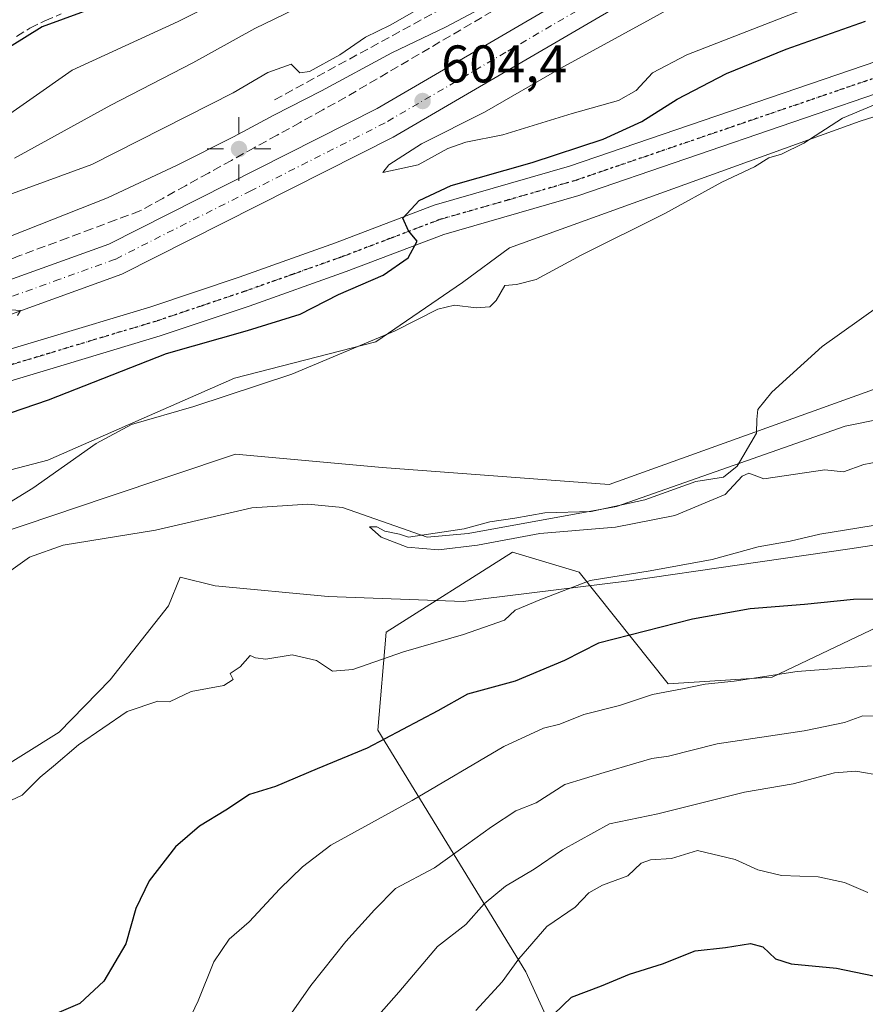
# Model space of a CAD drawing. Units: metres. Extents: x 631062 to 634512, y 4743560 to 4745939.
# Drawn here: x 631828 to 631988, y 4745409 to 4745596 of the extents above; entities that cross this region are included whole.
import ezdxf

# ---------------------------------------------------------------- set-up
doc = ezdxf.new("R2010")
doc.units = ezdxf.units.M
doc.header["$MEASUREMENT"] = 0
for name, pattern in [('DGN Style 3', [2.307223458686699, 1.648016756204785, -0.6592067024819142]), ('DGN Style 4', [2.6384748266838614, 1.318413404963828, -0.6592067024819142, 0.001648016756204785, -0.6592067024819142]), ('DGN Style 5', [1.1536117293433497, 0.4944050268614355, -0.6592067024819142])]:
    doc.linetypes.add(name, pattern=pattern)
for name, color, linetype, lineweight in [('Arbolado forestal CxS', 92, 'Continuous', 0), ('Carretera de calzada única Cxs', 7, 'Continuous', 13), ('Carretera de calzada única eje', 7, 'DGN Style 4', 0), ('Corriente natural lineal', 142, 'Continuous', 13), ('Cultivos herbáceos CxS', 92, 'Continuous', 0), ('Curva de nivel maestra', 30, 'Continuous', 30), ('Curva de nivel normal', 30, 'Continuous', 0), ('Espacio natural protegido', 121, 'Continuous', 13), ('Espacio natural protegido CxS', 121, 'Continuous', 0), ('Matorral CxS', 135, 'Continuous', 0), ('Núcleo urbano CxS', 7, 'Continuous', 0), ('Obra de contención lineal', 1, 'DGN Style 3', 13), ('Pista no pavimentada Cxs', 111, 'Continuous', 0), ('Pista no pavimentada eje', 91, 'DGN Style 4', 0), ('Punto de cota en terreno', 7, 'Continuous', 0), ('Punto geodésico', 7, 'Continuous', 0), ('Ruta', 7, 'DGN Style 5', 30), ('Rótulo de punto de cota en terreno', 7, 'Continuous', 0), ('Talud superficial', 30, 'DGN Style 3', 0)]:
    doc.layers.add(name, color=color, linetype=linetype, lineweight=lineweight)
doc.styles.add('Style-Arial', font='txt')

# ---------------------------------------------------------------- blocks, each defined once
blk = doc.blocks.new('*U13')
at = {"layer": 'Matorral CxS', "color": 135, "linetype": 'Continuous', "lineweight": 0}
for points in [[(632010.4471000005, 4745490.083100001, 597.7602000000043), (631970.3981, 4745470.983100001, 604.2194000000018), (631950.7400000002, 4745469.705499999, 603.3825999999972), (631933.8761, 4745490.885700001, 592.9446000000025), (631921.2673000004, 4745494.6709, 590.7651999999945), (631897.3097000001, 4745479.532500001, 594.0391999999993), (631895.7380999997, 4745460.9177, 598.3380000000034), (631923.7871000003, 4745415.1895, 619.8755999999995), (631943.9605, 4745371.032500001, 634.9639000000025)], [(631638.8916999997, 4745428.9509, 598.8181000000042), (631671.6760999998, 4745427.689300001, 598.4168999999965), (631708.2780999999, 4745417.967700001, 596.543399999995), (631720.8872999996, 4745419.229499999, 596.1382000000012), (631734.7216999996, 4745431.472100001, 596.078999999998), (631743.5478999997, 4745435.256899999, 595.8193000000028), (631753.2543000003, 4745447.682700001, 595.9557000000059), (631765.8640999999, 4745469.130100001, 596.533500000005), (631799.4691000005, 4745465.7665, 594.2179000000033), (631808.7348999997, 4745484.268100001, 594.5841999999975), (631823.8662999999, 4745498.1457, 594.7103999999963), (631844.3422999998, 4745505.0111, 594.1515999999974), (631868.8251, 4745513.219699999, 593.780700000003), (631896.5652999999, 4745510.6963, 592.3518999999942), (631939.5497000003, 4745507.4735, 590.3135000000038), (632012.2477000002, 4745533.6251, 589.001099999994)]]:
    blk.add_polyline3d(points, dxfattribs=at)
blk = doc.blocks.new('*U14')
at = {"layer": 'Núcleo urbano CxS', "color": 7, "linetype": 'Continuous', "lineweight": 0}
blk.add_polyline3d([(632028.5097000003, 4745589.406099999, 593.8328000000038), (631987.0998999998, 4745576.322899999, 594.9527999999991), (631920.6687000003, 4745552.3036, 597.1704999999929), (631911.7562999995, 4745545.742699999, 596.9553000000016), (631895.3699000003, 4745534.531199999, 595.7290999999968), (631868.6343, 4745527.6325, 596.3941999999952), (631833.2747, 4745512.1095, 595.6465999999928), (631793.6031, 4745501.761299999, 598.244399999996), (631754.7934999998, 4745491.4134, 599.0764999999956), (631732.3702999996, 4745491.413699999, 601.0562000000064), (631710.8098999998, 4745487.965100001, 601.8454999999958), (631690.1114999996, 4745481.065500001, 601.6334999999963), (631669.4130999995, 4745472.442100001, 601.9066000000021), (631640.9528999999, 4745472.442700001, 602.6554999999935), (631614.2175000003, 4745470.7181, 602.2087000000029)], dxfattribs=at)
blk = doc.blocks.new('5PATER')
at = {"layer": 'Cultivos herbáceos CxS', "linetype": 'Continuous', "lineweight": 0}
h = blk.add_hatch(color=51, dxfattribs=at)
edge = h.paths.add_edge_path()
edge.add_ellipse((0, 0), major_axis=(-0.1095731443231308, -0.1110710700762829), ratio=0.9994222409660322, start_angle=0, end_angle=360)
blk = doc.blocks.new('5PGEO')
at = {"layer": 'Punto geodésico', "linetype": 'Continuous', "lineweight": 0}
h = blk.add_hatch(color=5, dxfattribs=at)
edge = h.paths.add_edge_path()
edge.add_ellipse((9.672975540161133e-05, -1.615428924560547e-05), major_axis=(-0.1095731434929149, -0.1110710692347192), ratio=0.9994222409660306, start_angle=0, end_angle=360)
at = {"layer": 'Punto geodésico', "color": 5, "linetype": 'Continuous', "lineweight": 0}
for p, q in [((0, 0.291), (0, 0.6)), ((-0.292, 0), (-0.6, 0)), ((0.291, 0), (0.6, 0)), ((0, -0.291), (0, -0.6))]:
    blk.add_line(p, q, dxfattribs=at)

msp = doc.modelspace()

# ---------------------------------------------------------------- linework, layer by layer
at = {"layer": 'Arbolado forestal CxS', "color": 92, "linetype": 'Continuous', "lineweight": 0}
for points in [[(632225.9413999999, 4745534.1395, 588.7229999999981), (632206.3916999997, 4745522.541099999, 592.905700000003), (632185.6703000005, 4745514.874500001, 594.7072999999946), (632164.6649000002, 4745506.078400001, 598.7796999999991), (632156.9562999997, 4745502.850299999, 599.7143000000069), (632155.3394999999, 4745502.1733, 599.790399999998), (632153.8858000003, 4745502.742000001, 599.727899999998), (632146.8590000002, 4745505.4902, 599.2280000000028), (632114.2626999998, 4745518.2391, 591.854600000006), (632085.2452999996, 4745515.4025, 592.2217999999993), (632055.9259000003, 4745505.477800001, 594.886400000003), (632052.4018999999, 4745504.2849, 594.7960000000021), (632046.5822999999, 4745502.314900001, 594.9683999999979), (632010.4471000005, 4745490.083100001, 597.7602000000043), (631970.3981, 4745470.983100001, 604.2194000000018), (631950.7400000002, 4745469.705499999, 603.3825999999972), (631933.8761, 4745490.885700001, 592.9446000000025), (631921.2673000004, 4745494.6709, 590.7651999999945), (631897.3097000001, 4745479.532500001, 594.0391999999993), (631895.7380999997, 4745460.9177, 598.3380000000034), (631923.7871000003, 4745415.1895, 619.8755999999995), (631943.9605, 4745371.032500001, 634.9639000000025), (631993.1349, 4745331.921700001, 646.9841000000015)], [(631993.1349, 4745331.921700001, 646.9841000000015), (631943.9605, 4745371.032500001, 634.9639000000025), (631923.7871000003, 4745415.1895, 619.8755999999995), (631895.7380999997, 4745460.9177, 598.3380000000034), (631897.3097000001, 4745479.532500001, 594.0391999999993), (631921.2673000004, 4745494.6709, 590.7651999999945), (631933.8761, 4745490.885700001, 592.9446000000025), (631950.7400000002, 4745469.705499999, 603.3825999999972), (631970.3981, 4745470.983100001, 604.2194000000018), (632010.4471000005, 4745490.083100001, 597.7602000000043)]]:
    msp.add_polyline3d(points, dxfattribs=at)
at = {"layer": 'Carretera de calzada única Cxs', "color": 7, "linetype": 'Continuous', "lineweight": 13}
for points in [[(631621.9401000004, 4745536.690099999, 611.9753000000055), (631706.2600999996, 4745529.590100001, 607.7660999999935), (631723.3901000004, 4745529.300100001, 607.1114999999991), (631758.0800999999, 4745530.3301, 605.9266999999963), (631790.8501000004, 4745536.110099999, 605.056500000006), (631824.3201000001, 4745545.610099999, 604.3678999999975), (631844.8201000001, 4745553.0101, 604.1956999999966), (631895.6601, 4745578.720100001, 604.1043999999965), (631941.3000999996, 4745605.420100001, 604.5665000000008), (631974.0301000001, 4745622.520099999, 604.7733000000007), (631979.5000999998, 4745624.800100001, 604.9477999999945), (631987.9499000004, 4745628.3106, 604.9375), (632001.5701000001, 4745633.970100001, 605.0145000000048)], [(631621.9401000004, 4745536.690099999, 611.9753000000055), (631706.2600999996, 4745529.590100001, 607.7660999999935), (631723.3901000004, 4745529.300100001, 607.1114999999991), (631758.0800999999, 4745530.3301, 605.9266999999963), (631790.8501000004, 4745536.110099999, 605.056500000006), (631824.3201000001, 4745545.610099999, 604.3678999999975), (631844.8201000001, 4745553.0101, 604.1956999999966), (631895.6601, 4745578.720100001, 604.1043999999965), (631941.3000999996, 4745605.420100001, 604.5665000000008), (631974.0301000001, 4745622.520099999, 604.7733000000007), (631979.5000999998, 4745624.800100001, 604.9477999999945)], [(631991.0362999998, 4745622.8519, 604.8784000000014), (631984.0900999998, 4745619.970100001, 604.6171000000032), (631976.6700999998, 4745616.890100001, 604.6854000000021), (631944.3201000001, 4745599.970100001, 604.4174000000058), (631898.6401000004, 4745573.2501, 604.2942999999941), (631847.3000999996, 4745547.300100001, 604.6027999999933), (631826.2301000003, 4745539.690099999, 604.693299999999), (631792.2500999998, 4745530.050100001, 605.3659999999945), (631758.7301000003, 4745524.110099999, 606.2666999999929), (631723.4200999998, 4745523.0701, 607.5338000000047), (631705.9600999998, 4745523.380100001, 608.116200000004), (631620.4401000004, 4745530.6801, 611.5418000000063)], [(631984.0900999998, 4745619.970100001, 604.6171000000032), (631976.6700999998, 4745616.890100001, 604.6854000000021), (631944.3201000001, 4745599.970100001, 604.4174000000058), (631898.6401000004, 4745573.2501, 604.2942999999941), (631847.3000999996, 4745547.300100001, 604.6027999999933), (631826.2301000003, 4745539.690099999, 604.693299999999), (631792.2500999998, 4745530.050100001, 605.3659999999945), (631758.7301000003, 4745524.110099999, 606.2666999999929), (631723.4200999998, 4745523.0701, 607.5338000000047), (631705.9600999998, 4745523.380100001, 608.116200000004), (631620.4401000004, 4745530.6801, 611.5418000000063)]]:
    msp.add_polyline3d(points, dxfattribs=at)
at = {"layer": 'Carretera de calzada única eje', "color": 7, "linetype": 'DGN Style 4', "lineweight": 0}
msp.add_polyline3d([(631985.6413000004, 4745623.9849, 604.8062000000064), (631975.3501000004, 4745619.710100001, 604.7016000000004), (631958.9801000003, 4745611.1501, 604.5999000000012), (631942.8000999996, 4745602.6801, 604.4376000000047), (631919.9801000003, 4745589.340100001, 604.2394000000058), (631897.1401000004, 4745575.9801, 604.1563000000025), (631871.7301000003, 4745563.130100001, 604.2131999999983), (631846.0701000001, 4745550.1601, 604.4100999999937), (631835.5301000001, 4745546.350099999, 604.4989999999962), (631825.2801000001, 4745542.6601, 604.6591999999946), (631808.5301000001, 4745537.9101, 604.9205999999976), (631791.5500999996, 4745533.0801, 605.325800000006), (631775.1700999998, 4745530.1801, 605.6704000000027), (631758.4101, 4745527.220100001, 606.1925000000047), (631740.7600999996, 4745526.690099999, 606.6692999999941), (631723.4101, 4745526.1801, 607.3090999999986), (631714.8501000004, 4745526.3301, 607.6203999999998), (631706.1001000004, 4745526.4901, 607.9584999999934), (631663.9401000004, 4745530.040100001, 609.6489000000003), (631621.1901000004, 4745533.6801, 611.9472999999998)], dxfattribs=at)
at = {"layer": 'Corriente natural lineal', "color": 142, "linetype": 'Continuous', "lineweight": 13}
msp.add_polyline3d([(631789.4501, 4745458.710100001, 593.9284000000043), (631799.6601, 4745457.790100001, 593.5025000000023), (631805.5100999996, 4745459.720100001, 593.366200000004), (631811.2100999998, 4745462.860099999, 593.0791999999929), (631813.3000999996, 4745466.2601, 592.7756999999983), (631812.9600999998, 4745470.4001, 592.7212000000001), (631813.7200999996, 4745475.3201, 593.0283999999956), (631816.7401000002, 4745481.0101, 592.7033999999985), (631824.5000999998, 4745489.940099999, 592.9008999999933), (631829.8201000001, 4745493.7301, 592.9057999999932), (631836.1501000002, 4745496.020099999, 593.0334000000003), (631853.6901000004, 4745498.840100001, 592.3527999999933), (631871.8701, 4745503.030099999, 591.0525999999954), (631882.4901000002, 4745503.7301, 591.1065999999992), (631889.0900999998, 4745503.140100001, 590.9103999999934), (631905.1201, 4745497.520099999, 590.0678000000044), (631912.8400999998, 4745498.220100001, 590.2019), (631940.9200999998, 4745503.3201, 589.5209999999934), (631984.2200999996, 4745518.530099999, 588.9383999999991), (632005.8000999996, 4745522.860099999, 588.5580000000045), (632009.4879999999, 4745523.8409, 588.4958000000044), (632018.9100000003, 4745528.65, 590.203800000003)], dxfattribs=at)
at = {"layer": 'Cultivos herbáceos CxS', "color": 92, "linetype": 'Continuous', "lineweight": 0}
for points in [[(632028.5097000003, 4745589.406099999, 593.8328000000038), (631987.0998999998, 4745576.322899999, 594.9527999999991), (631920.6687000003, 4745552.3036, 597.1704999999929), (631911.7562999995, 4745545.742699999, 596.9553000000016), (631895.3699000003, 4745534.531199999, 595.7290999999968), (631868.6343, 4745527.6325, 596.3941999999952), (631833.2747, 4745512.1095, 595.6465999999928), (631793.6031, 4745501.761299999, 598.244399999996), (631754.7934999998, 4745491.4134, 599.0764999999956), (631732.3702999996, 4745491.413699999, 601.0562000000064), (631710.8098999998, 4745487.965100001, 601.8454999999958), (631690.1114999996, 4745481.065500001, 601.6334999999963), (631669.4130999995, 4745472.442100001, 601.9066000000021), (631640.9528999999, 4745472.442700001, 602.6554999999935), (631614.2175000003, 4745470.7181, 602.2087000000029), (631590.9323000005, 4745472.443800001, 603.4560999999958), (631569.6459999997, 4745463.239399999, 604.2265000000043), (631559.0217000004, 4745458.645500001, 604.6282999999967), (631534.0110999999, 4745445.709899999, 605.257500000007), (631484.8518000003, 4745414.664200001, 607.1434000000008), (631471.0532999998, 4745400.865499999, 608.4361999999965), (631485.6265000004, 4745361.668299999, 603.6594999999943)], [(631614.2175000003, 4745470.7181, 602.2087000000029), (631640.9528999999, 4745472.442700001, 602.6554999999935), (631669.4130999995, 4745472.442100001, 601.9066000000021), (631690.1114999996, 4745481.065500001, 601.6334999999963), (631710.8098999998, 4745487.965100001, 601.8454999999958), (631732.3702999996, 4745491.413699999, 601.0562000000064), (631754.7934999998, 4745491.4134, 599.0764999999956), (631793.6031, 4745501.761299999, 598.244399999996), (631833.2747, 4745512.1095, 595.6465999999928), (631868.6343, 4745527.6325, 596.3941999999952), (631895.3699000003, 4745534.531199999, 595.7290999999968), (631911.7562999995, 4745545.742699999, 596.9553000000016), (631920.6687000003, 4745552.3036, 597.1704999999929), (631987.0998999998, 4745576.322899999, 594.9527999999991), (632028.5097000003, 4745589.406099999, 593.8328000000038)], [(632012.2477000002, 4745533.6251, 589.001099999994), (631939.5497000003, 4745507.4735, 590.3135000000038), (631896.5652999999, 4745510.6963, 592.3518999999942), (631868.8251, 4745513.219699999, 593.780700000003), (631844.3422999998, 4745505.0111, 594.1515999999974), (631823.8662999999, 4745498.1457, 594.7103999999963), (631808.7348999997, 4745484.268100001, 594.5841999999975), (631799.4691000005, 4745465.7665, 594.2179000000033), (631765.8640999999, 4745469.130100001, 596.533500000005), (631753.2543000003, 4745447.682700001, 595.9557000000059), (631743.5478999997, 4745435.256899999, 595.8193000000028), (631734.7216999996, 4745431.472100001, 596.078999999998), (631720.8872999996, 4745419.229499999, 596.1382000000012), (631708.2780999999, 4745417.967700001, 596.543399999995), (631671.6760999998, 4745427.689300001, 598.4168999999965), (631638.8916999997, 4745428.9509, 598.8181000000042), (631624.4823000003, 4745423.052300001, 599.1633000000002), (631571.5247, 4745409.1755, 600.1377999999969), (631545.5839999998, 4745397.412900001, 602.3145999999979), (631515.1211000001, 4745378.025699999, 603.5210999999981), (631485.6265000004, 4745361.668299999, 603.6594999999943)], [(632012.2477000002, 4745533.6251, 589.001099999994), (631939.5497000003, 4745507.4735, 590.3135000000038), (631896.5652999999, 4745510.6963, 592.3518999999942), (631868.8251, 4745513.219699999, 593.780700000003), (631844.3422999998, 4745505.0111, 594.1515999999974), (631823.8662999999, 4745498.1457, 594.7103999999963), (631808.7348999997, 4745484.268100001, 594.5841999999975), (631799.4691000005, 4745465.7665, 594.2179000000033), (631765.8640999999, 4745469.130100001, 596.533500000005), (631753.2543000003, 4745447.682700001, 595.9557000000059), (631743.5478999997, 4745435.256899999, 595.8193000000028), (631734.7216999996, 4745431.472100001, 596.078999999998), (631720.8872999996, 4745419.229499999, 596.1382000000012), (631708.2780999999, 4745417.967700001, 596.543399999995), (631671.6760999998, 4745427.689300001, 598.4168999999965), (631638.8916999997, 4745428.9509, 598.8181000000042)]]:
    msp.add_polyline3d(points, dxfattribs=at)
at = {"layer": 'Curva de nivel maestra', "color": 30, "linetype": 'Continuous', "lineweight": 30, "flags": 128}
for points, elevation in [([(631847.4299999997, 4745599.800100001), (631832.1799999997, 4745594.140100001), (631823.1100000005, 4745588.540100001)], 625), ([(631816.7599999999, 4745517.8201), (631833.4299999997, 4745523.540100001), (631855.7699999996, 4745532.3101), (631871.0999999996, 4745536.640100001), (631881.0700000003, 4745539.7601), (631888.3300000001, 4745543.4901), (631896.7400000002, 4745547.110099999), (631901.4699999997, 4745550.4001), (631903.2300000006, 4745553.5801), (631901.5700000003, 4745555.530099999), (631900.5099999999, 4745557.940099999), (631903.5999999996, 4745561.290100001), (631909.6399999997, 4745564.120100001), (631924.9800000006, 4745568.460100001), (631938.4299999997, 4745572.9001), (631945.7599999999, 4745576.2401), (631952.4299999997, 4745580.450099999), (631961.7599999999, 4745585.350099999), (631973.0899999999, 4745589.950099999), (631988.0999999996, 4745595.2401)], 600), ([(631992.8499999996, 4745485.7601), (631985.8200000003, 4745485.7301), (631976.5300000003, 4745484.780099999), (631966.2400000002, 4745483.9301), (631955.3099999997, 4745481.9901), (631937.5599999997, 4745477.4301), (631931.0899999999, 4745474.140100001), (631921.7599999999, 4745470.210100001), (631912.7599999999, 4745467.7401), (631907.0899999999, 4745464.600099999), (631893.7599999999, 4745457.530099999), (631884.2599999999, 4745453.6501), (631876.3899999997, 4745450.290100001), (631871.4400000004, 4745448.780099999), (631867, 4745445.800100001), (631862, 4745442.780099999), (631857.4299999997, 4745438.880100001), (631852.4400000004, 4745432.420100001), (631849.9500000002, 4745427.1801), (631848.04, 4745420.460100001), (631843.9100000003, 4745413.4001), (631839.3600000005, 4745409.1601), (631833.1600000003, 4745406.530099999)], 600), ([(631929.0499999998, 4745407.1601), (631932.4299999997, 4745410.4001), (631938.1100000005, 4745412.5001), (631943.4000000004, 4745414.7501), (631949.6600000003, 4745416.6601), (631955.8099999997, 4745419.1601), (631961.5499999998, 4745419.790100001), (631966.29, 4745420.540100001), (631968.6500000004, 4745419.890100001), (631971.0599999997, 4745417.640100001), (631974, 4745416.710100001), (631982.5899999999, 4745415.860099999), (631995.0899999999, 4745413.270099999)], 625)]:
    msp.add_lwpolyline(points, dxfattribs=dict(at, elevation=elevation))
at = {"layer": 'Curva de nivel normal', "color": 30, "linetype": 'Continuous', "lineweight": 0, "flags": 128}
for points, elevation in [([(631892.3361999998, 4745631.589299999), (631891.2599999999, 4745627.220000001), (631890.0599999997, 4745623.91), (631887.8399999999, 4745621.609999999), (631885.7599999999, 4745620.680000001), (631883.8700000001, 4745619.369999999), (631882.5800000001, 4745617.680000001), (631882.2100000001, 4745615.539999999), (631882.1500000004, 4745612.050000001), (631880.0700000003, 4745609.52), (631878.9301000005, 4745608.667099999), (631875.9000000004, 4745606.4), (631870.4800000006, 4745601.52), (631857.9299999997, 4745595.15), (631837.8799999999, 4745585.949999999), (631822.4000000004, 4745575.16)], 620), ([(631989.6699999999, 4745625.609999999), (631986.3600000005, 4745625.189999999), (631979.2800000003, 4745623.119999999), (631977.3300000001, 4745623.380000001), (631978.2300000006, 4745626.189999999), (631977.5800000001, 4745627.869999999), (631974.7599999999, 4745628.380000001), (631973.3651999999, 4745628.158700001), (631967.7000000002, 4745627.26), (631959.8499999996, 4745623.58), (631953.0300000003, 4745618.960000001), (631941.7599999999, 4745612.689999999), (631923.0499999998, 4745601.82), (631908.5700000003, 4745594.109999999), (631898.3799999999, 4745589.24), (631885.0899999999, 4745582.029999999), (631876.0499999998, 4745577.460000001), (631868.4199999999, 4745573.310000001), (631857.75, 4745567.99), (631844.5999999996, 4745561.779999999), (631815.9000000004, 4745550.460000001)], 605), ([(631981.4600000001, 4745611.369999999), (631976.3399999999, 4745610.630000001), (631963.3899999997, 4745604.51), (631947.3899999997, 4745595.619999999), (631930.4199999999, 4745586.359999999), (631915.9400000004, 4745577.99), (631904.0199999996, 4745571.980000001), (631897.8300000001, 4745568), (631896.6900000004, 4745566.550000001), (631903.4100000003, 4745568.060000001), (631909.04, 4745571.130000001), (631912.4100000003, 4745572.34), (631919.4299999997, 4745573.74), (631932.54, 4745577.779999999), (631941.3200000003, 4745580.230000001), (631944.6600000003, 4745582.140000001), (631947.7400000002, 4745585.460000001), (631954.2300000006, 4745588.859999999), (631978.0899999999, 4745598.130000001), (631982.8399999999, 4745602.01), (631983.6699999999, 4745605.430000001), (631982.9800000006, 4745609.67), (631981.4600000001, 4745611.369999999)], 605), ([(631823.2199999997, 4745561.430000001), (631841.6200000001, 4745568.07), (631868.3799999999, 4745581.67), (631874.9299999997, 4745585.539999999), (631879.3300000001, 4745587.07), (631880.9699999997, 4745585.460000001), (631882.8399999999, 4745585.720000001), (631888.54, 4745588.859999999), (631893.4500000002, 4745592.220000001), (631898.0800000001, 4745594.51), (631905.75, 4745598.83)], 610), ([(631885.7599999999, 4745600.369999999), (631872.4500000002, 4745593.850000001), (631860.7199999997, 4745587.369999999), (631845.2199999997, 4745579.33), (631826.9500000002, 4745569.300000001)], 615), ([(631991.5700000003, 4745580.140000001), (631983.7000000002, 4745576.9), (631976.4100000003, 4745572.15), (631972.1699999999, 4745570.039999999), (631969.7800000003, 4745569.359999999), (631967.04, 4745567.619999999), (631960.8899999997, 4745564.74), (631950.1100000005, 4745558.810000001), (631934.25, 4745550.890000001), (631925.7100000001, 4745546.310000001), (631921.9800000006, 4745545.359999999), (631919.7999999998, 4745545.16), (631918.1699999999, 4745542.310000001), (631916.9600000001, 4745541.16), (631914.3499999996, 4745540.930000001), (631910.2599999999, 4745541.42), (631907.1200000001, 4745540.67), (631899.04, 4745536.59), (631879.4900000002, 4745528.350000001), (631860.9400000004, 4745522.24), (631849.0899999999, 4745518.869999999), (631842.4299999997, 4745515.230000001), (631830.4299999997, 4745506.77), (631814.4800000006, 4745496.99)], 595), ([(631991.7599999999, 4745512.02), (631987.7599999999, 4745511.25), (631983.8899999997, 4745509.890000001), (631980.3799999999, 4745510.289999999), (631968.8499999996, 4745508.539999999), (631965.9800000006, 4745509.65), (631964.7599999999, 4745509.08), (631961.54, 4745505.600000001), (631951.9900000002, 4745501.630000001), (631940.7599999999, 4745499.390000001), (631926.4299999997, 4745498.189999999), (631914.6399999997, 4745495.99), (631907.2199999997, 4745495.119999999), (631901.3399999999, 4745495.619999999), (631896.4000000004, 4745497.480000001), (631894.2000000002, 4745499.449999999), (631895.5800000001, 4745499.49), (631897.0700000003, 4745498.640000001), (631899.8499999996, 4745498.09), (631901.5499999998, 4745497.52), (631912.1200000001, 4745499.09), (631916.9299999997, 4745500.380000001), (631921.7199999997, 4745501.100000001), (631927.3600000005, 4745502.140000001), (631936.1299999999, 4745502.380000001), (631946.3099999997, 4745504.560000001), (631955.9500000002, 4745508.029999999), (631961.1799999997, 4745508.880000001), (631963.8099999997, 4745510.970000001), (631967.4400000004, 4745517.199999999), (631967.5199999996, 4745519.800000001), (631967.7199999997, 4745521.67), (631970.3600000005, 4745525), (631979.8799999999, 4745533.59), (631994.3300000001, 4745543.92)], 590), ([(631824.5800000001, 4745540.680000001), (631828.0999999996, 4745540.470000001), (631827.5599999997, 4745539.480000001)], 605), ([(631815.7599999999, 4745442.680000001), (631828.4299999997, 4745448.640000001), (631831.8300000001, 4745452.039999999), (631834.3700000001, 4745454.100000001), (631839.0899999999, 4745458.199999999), (631848.3200000003, 4745464.5), (631854.1299999999, 4745466.439999999), (631856.29, 4745466.32), (631860.4299999997, 4745468.300000001), (631866.5999999996, 4745469.4), (631868.3499999996, 4745470.52), (631867.7999999998, 4745471.710000001), (631869.7100000001, 4745472.939999999), (631871.5599999997, 4745475.100000001), (631872.6100000005, 4745474.630000001), (631874.5599999997, 4745474.42), (631879.5499999998, 4745475.199999999), (631884.1600000003, 4745474.16), (631887.1799999997, 4745472.140000001), (631891.04, 4745472.42), (631900.5899999999, 4745475.779999999), (631911.9699999997, 4745479.039999999), (631919.7599999999, 4745481.810000001), (631921.7800000003, 4745483.680000001), (631926.4299999997, 4745485.619999999), (631935.9800000006, 4745489.289999999), (631947.29, 4745491.16), (631959.0599999997, 4745493.25), (631967.75, 4745495.699999999), (631973.8399999999, 4745496.75), (631979.4299999997, 4745498.060000001), (631994.2000000002, 4745500.5)], 595), ([(631857.5300000003, 4745400.76), (631861.7300000006, 4745409.680000001), (631864.7100000001, 4745417.09), (631867.5999999996, 4745421.34), (631871.3899999997, 4745424.67), (631877.1799999997, 4745430.91), (631881.5099999999, 4745435.060000001), (631886.8300000001, 4745439.189999999), (631902.2300000006, 4745447.609999999), (631919.5899999999, 4745457.880000001), (631927.1399999997, 4745461.34), (631930.2000000002, 4745462.100000001), (631934.7300000006, 4745463.92), (631941.5, 4745465.600000001), (631947.7599999999, 4745467.699999999), (631953.4299999997, 4745468.76), (631957.7599999999, 4745469.66), (631963.2199999997, 4745470.220000001), (631975.1500000004, 4745472.07), (631989.2199999997, 4745473.130000001)], 605), ([(631989.9800000006, 4745463.600000001), (631987.5700000003, 4745463.66), (631984.1299999999, 4745462.42), (631976.4600000001, 4745460.82), (631959.9900000002, 4745458.359999999), (631950.7599999999, 4745456.050000001), (631947.6299999999, 4745455.560000001), (631944.5800000001, 4745454.680000001), (631938.6299999999, 4745452.9), (631931.1299999999, 4745450.67), (631925.7599999999, 4745447.16), (631921.8899999997, 4745445.67), (631917.2699999996, 4745442.619999999), (631910.9500000002, 4745438.100000001), (631906.4699999997, 4745434.9), (631899.0899999999, 4745430.99), (631895.1399999997, 4745426.939999999), (631889.7000000002, 4745420.939999999), (631883.0599999997, 4745412.58), (631879.4100000003, 4745407.32)], 610), ([(631895.9199999999, 4745407), (631899.7400000002, 4745411.34), (631907.0599999997, 4745420), (631912.4000000004, 4745424.109999999), (631915.8799999999, 4745428.050000001), (631919.9199999999, 4745431.430000001), (631925.3399999999, 4745434.609999999), (631930.7199999997, 4745438.289999999), (631939.6200000001, 4745443.230000001), (631948.7800000003, 4745445.119999999), (631965.1500000004, 4745449.210000001), (631974.3799999999, 4745450.76), (631982.2000000002, 4745452.869999999), (631986.25, 4745453.16), (631991.3899999997, 4745452.300000001)], 615), ([(631914.3200000003, 4745407.880000001), (631919.3200000003, 4745413.289999999), (631922.4299999997, 4745417.619999999), (631927.7599999999, 4745423.75), (631933.0899999999, 4745427.4), (631935.7300000006, 4745430.140000001), (631938.29, 4745431.58), (631943.0599999997, 4745433.359999999), (631945.5899999999, 4745435.779999999), (631947.3600000005, 4745436.359999999), (631951.3399999999, 4745436.630000001), (631956.2599999999, 4745438.17), (631963.4299999997, 4745436.460000001), (631967.7000000002, 4745434.480000001), (631972.1699999999, 4745433.439999999), (631979.1200000001, 4745433.16), (631984.1299999999, 4745432.08), (631988.5199999996, 4745430.220000001)], 620)]:
    msp.add_lwpolyline(points, dxfattribs=dict(at, elevation=elevation))
at = {"layer": 'Espacio natural protegido', "color": 121, "linetype": 'Continuous', "lineweight": 13, "flags": 128}
msp.add_lwpolyline([(631816.1367000013, 4745448.531099999), (631835.4300000003, 4745460.5988), (631845.076200002, 4745470.482700001), (631856.1006000005, 4745484.504500001), (631858.3287000024, 4745489.9314), (631864.988700001, 4745488.266300002), (631886.3636000013, 4745486.266), (631911.9555000007, 4745485.323700001), (631915.7136000014, 4745485.7956), (631943.3636000005, 4745489.265199999), (631985.1137000002, 4745495.264599999), (632011.2388000021, 4745499.264200001)], dxfattribs=at)
msp.add_lwpolyline([(631816.1367000013, 4745448.531099999), (631835.4300000003, 4745460.5988), (631845.076200002, 4745470.482700001), (631856.1006000005, 4745484.504500001), (631858.3287000024, 4745489.9314), (631864.988700001, 4745488.266300002), (631886.3636000013, 4745486.266), (631911.9555000007, 4745485.323700001), (631915.7136000014, 4745485.7956), (631943.3636000005, 4745489.265199999), (631985.1137000002, 4745495.264599999), (632011.2388000021, 4745499.264200001)], dxfattribs=at)
at = {"layer": 'Espacio natural protegido CxS', "color": 121, "linetype": 'Continuous', "lineweight": 0, "flags": 128}
msp.add_lwpolyline([(631816.1367000008, 4745448.531099998), (631835.4299999997, 4745460.5988), (631845.0761999993, 4745470.482700001), (631856.1005999999, 4745484.5045), (631858.3286999996, 4745489.931399999), (631864.9887000005, 4745488.266300002), (631886.3636000007, 4745486.266), (631911.9555, 4745485.323700001), (631915.7136000008, 4745485.795600001), (631943.3635999999, 4745489.2652), (631985.1136999996, 4745495.264599998), (632011.2387999994, 4745499.2642)], dxfattribs=at)
msp.add_lwpolyline([(631816.1367000008, 4745448.531099998), (631835.4299999997, 4745460.5988), (631845.0761999993, 4745470.482700001), (631856.1005999999, 4745484.5045), (631858.3286999996, 4745489.931399999), (631864.9887000005, 4745488.266300002), (631886.3636000007, 4745486.266), (631911.9555, 4745485.323700001), (631915.7136000008, 4745485.795600001), (631943.3635999999, 4745489.2652), (631985.1136999996, 4745495.264599998), (632011.2387999994, 4745499.2642)], dxfattribs=at)
at = {"layer": 'Matorral CxS', "color": 135, "linetype": 'Continuous', "lineweight": 0}
for points in [[(632012.2477000002, 4745533.6251, 589.001099999994), (631939.5497000003, 4745507.4735, 590.3135000000038), (631896.5652999999, 4745510.6963, 592.3518999999942), (631868.8251, 4745513.219699999, 593.780700000003), (631844.3422999998, 4745505.0111, 594.1515999999974), (631823.8662999999, 4745498.1457, 594.7103999999963), (631808.7348999997, 4745484.268100001, 594.5841999999975), (631799.4691000005, 4745465.7665, 594.2179000000033), (631765.8640999999, 4745469.130100001, 596.533500000005), (631753.2543000003, 4745447.682700001, 595.9557000000059), (631743.5478999997, 4745435.256899999, 595.8193000000028), (631734.7216999996, 4745431.472100001, 596.078999999998), (631720.8872999996, 4745419.229499999, 596.1382000000012), (631708.2780999999, 4745417.967700001, 596.543399999995), (631671.6760999998, 4745427.689300001, 598.4168999999965), (631638.8916999997, 4745428.9509, 598.8181000000042), (631624.4823000003, 4745423.052300001, 599.1633000000002), (631571.5247, 4745409.1755, 600.1377999999969), (631545.5839999998, 4745397.412900001, 602.3145999999979), (631515.1211000001, 4745378.025699999, 603.5210999999981), (631485.6265000004, 4745361.668299999, 603.6594999999943)], [(632225.9413999999, 4745534.1395, 588.7229999999981), (632206.3916999997, 4745522.541099999, 592.905700000003), (632185.6703000005, 4745514.874500001, 594.7072999999946), (632164.6649000002, 4745506.078400001, 598.7796999999991), (632156.9562999997, 4745502.850299999, 599.7143000000069), (632155.3394999999, 4745502.1733, 599.790399999998), (632153.8858000003, 4745502.742000001, 599.727899999998), (632146.8590000002, 4745505.4902, 599.2280000000028), (632114.2626999998, 4745518.2391, 591.854600000006), (632085.2452999996, 4745515.4025, 592.2217999999993), (632055.9259000003, 4745505.477800001, 594.886400000003), (632052.4018999999, 4745504.2849, 594.7960000000021), (632046.5822999999, 4745502.314900001, 594.9683999999979), (632010.4471000005, 4745490.083100001, 597.7602000000043), (631970.3981, 4745470.983100001, 604.2194000000018), (631950.7400000002, 4745469.705499999, 603.3825999999972), (631933.8761, 4745490.885700001, 592.9446000000025), (631921.2673000004, 4745494.6709, 590.7651999999945), (631897.3097000001, 4745479.532500001, 594.0391999999993), (631895.7380999997, 4745460.9177, 598.3380000000034), (631923.7871000003, 4745415.1895, 619.8755999999995), (631943.9605, 4745371.032500001, 634.9639000000025), (631993.1349, 4745331.921700001, 646.9841000000015)]]:
    msp.add_polyline3d(points, dxfattribs=at)
at = {"layer": 'Núcleo urbano CxS', "color": 7, "linetype": 'Continuous', "lineweight": 0}
msp.add_polyline3d([(632028.5097000003, 4745589.406099999, 593.8328000000038), (631987.0998999998, 4745576.322899999, 594.9527999999991), (631920.6687000003, 4745552.3036, 597.1704999999929), (631911.7562999995, 4745545.742699999, 596.9553000000016), (631895.3699000003, 4745534.531199999, 595.7290999999968), (631868.6343, 4745527.6325, 596.3941999999952), (631833.2747, 4745512.1095, 595.6465999999928), (631793.6031, 4745501.761299999, 598.244399999996), (631754.7934999998, 4745491.4134, 599.0764999999956), (631732.3702999996, 4745491.413699999, 601.0562000000064), (631710.8098999998, 4745487.965100001, 601.8454999999958), (631690.1114999996, 4745481.065500001, 601.6334999999963), (631669.4130999995, 4745472.442100001, 601.9066000000021), (631640.9528999999, 4745472.442700001, 602.6554999999935), (631614.2175000003, 4745470.7181, 602.2087000000029), (631590.9323000005, 4745472.443800001, 603.4560999999958), (631569.6459999997, 4745463.239399999, 604.2265000000043), (631559.0217000004, 4745458.645500001, 604.6282999999967), (631534.0110999999, 4745445.709899999, 605.257500000007), (631484.8518000003, 4745414.664200001, 607.1434000000008), (631471.0532999998, 4745400.865499999, 608.4361999999965), (631485.6265000004, 4745361.668299999, 603.6594999999943)], dxfattribs=at)
at = {"layer": 'Obra de contención lineal', "color": 1, "linetype": 'DGN Style 3', "lineweight": 13, "extrusion": (0.472399919786916, -0.8727386779390891, 0.1231483488092572), "elevation": -3843078.374133417, "flags": 128}
msp.add_lwpolyline([(2814699.278218744, 477511.4252763668), (2814745.691159741, 477512.6391157812), (2814790.669574093, 477510.3854615804)], dxfattribs=at)
at = {"layer": 'Pista no pavimentada Cxs', "color": 111, "linetype": 'Continuous', "lineweight": 0}
for points in [[(632040.1606000002, 4745594.705700001, 593.8154000000068), (632024.7500999998, 4745591.6501, 594.2866999999969), (631994.5800999999, 4745583.050100001, 595.4278000000049), (631933.8000999996, 4745562.2301, 598.0090000000055), (631908.2500999998, 4745554.860099999, 599.8344999999972), (631889.7600999996, 4745547.8101, 601.178700000004), (631871.3800999997, 4745541.290100001, 602.0265000000073), (631854.5301000001, 4745535.610099999, 602.6895999999979), (631834.2801000001, 4745529.540100001, 603.765400000004), (631766.6401000004, 4745509.220100001, 604.0529999999999), (631732.9901000002, 4745500.350099999, 603.7146000000066), (631694.3501000004, 4745486.620100001, 602.4651000000014), (631672.7600999996, 4745480.190099999, 603.0923999999941), (631654.9401000004, 4745477.100099999, 603.5746000000072), (631600.0000999998, 4745474.790100001, 603.4964999999938), (631576.5301000001, 4745469.590100001, 603.9015999999974), (631564.4001000002, 4745464.870100001, 604.3990000000049), (631544.6801000005, 4745455.0601, 605.0758999999962), (631511.1101000002, 4745432.280099999, 606.8972000000067), (631493.2600999996, 4745421.110099999, 606.9331999999995), (631459.5100999996, 4745396.7501, 610.1980999999942), (631449.2301000003, 4745390.370100001, 611.6395000000048)], [(631599.2500999998, 4745480.550100001, 603.4428999999947), (631654.3201000001, 4745482.860099999, 603.5681999999942), (631671.4301000005, 4745485.8301, 603.4870999999986), (631692.5500999996, 4745492.120100001, 603.0479999999952), (631731.2801000001, 4745505.890100001, 604.2176000000036), (631765.0701000001, 4745514.790100001, 604.1670000000013), (631832.6201, 4745535.0801, 603.8686000000016), (631852.7701000003, 4745541.130100001, 603.4282999999997), (631869.4901000002, 4745546.7601, 602.9493999999977), (631887.7600999996, 4745553.2501, 601.8717000000033), (631906.4200999998, 4745560.360099999, 600.4585999999981), (631932.0601000005, 4745567.7501, 599.8080999999949), (631992.8501000004, 4745588.5701, 596.6625000000058)], [(631599.2500999998, 4745480.550100001, 603.4428999999947), (631654.3201000001, 4745482.860099999, 603.5681999999942), (631671.4301000005, 4745485.8301, 603.4870999999986), (631692.5500999996, 4745492.120100001, 603.0479999999952), (631731.2801000001, 4745505.890100001, 604.2176000000036), (631765.0701000001, 4745514.790100001, 604.1670000000013), (631832.6201, 4745535.0801, 603.8686000000016), (631852.7701000003, 4745541.130100001, 603.4282999999997), (631869.4901000002, 4745546.7601, 602.9493999999977), (631887.7600999996, 4745553.2501, 601.8717000000033), (631906.4200999998, 4745560.360099999, 600.4585999999981), (631932.0601000005, 4745567.7501, 599.8080999999949), (631992.8501000004, 4745588.5701, 596.6625000000058)], [(631994.5800999999, 4745583.050100001, 595.4278000000049), (631933.8000999996, 4745562.2301, 598.0090000000055), (631908.2500999998, 4745554.860099999, 599.8344999999972), (631889.7600999996, 4745547.8101, 601.178700000004), (631871.3800999997, 4745541.290100001, 602.0265000000073), (631854.5301000001, 4745535.610099999, 602.6895999999979), (631834.2801000001, 4745529.540100001, 603.765400000004), (631766.6401000004, 4745509.220100001, 604.0529999999999), (631732.9901000002, 4745500.350099999, 603.7146000000066), (631694.3501000004, 4745486.620100001, 602.4651000000014), (631672.7600999996, 4745480.190099999, 603.0923999999941), (631654.9401000004, 4745477.100099999, 603.5746000000072), (631600.0000999998, 4745474.790100001, 603.4964999999938)]]:
    msp.add_polyline3d(points, dxfattribs=at)
at = {"layer": 'Pista no pavimentada eje', "color": 91, "linetype": 'DGN Style 4', "lineweight": 0}
msp.add_polyline3d([(631627.1601, 4745478.825099999, 603.3959000000032), (631654.6300999997, 4745479.9801, 603.6034000000072), (631672.0950999996, 4745483.0101, 603.2788), (631693.4501, 4745489.370100001, 602.8683000000019), (631712.7701000003, 4745496.235099999, 602.6407000000036), (631732.1350999996, 4745503.120100001, 603.6301999999996), (631749.0301000001, 4745507.5701, 603.8908999999985), (631765.8551000003, 4745512.005100001, 603.8001999999979), (631833.4501, 4745532.3101, 603.5976999999984), (631843.5251000002, 4745535.335100001, 603.448000000004), (631853.6501000002, 4745538.370100001, 603.212400000004), (631862.0751, 4745541.210100001, 602.6665000000066), (631870.4351000005, 4745544.0251, 602.5277999999962), (631879.5701000001, 4745547.270099999, 602.0053000000044), (631888.7600999996, 4745550.530099999, 601.4024999999965), (631898.0050999997, 4745554.0551, 600.7133999999933), (631907.3350999998, 4745557.610099999, 599.636400000003), (631920.1551000001, 4745561.3051, 598.9514999999956), (631932.9301000005, 4745564.9901, 598.8236999999936), (631993.7150999998, 4745585.8101, 595.7010000000009)], dxfattribs=at)
at = {"layer": 'Ruta', "color": 7, "linetype": 'DGN Style 5', "lineweight": 30}
msp.add_polyline3d([(631993.7150999998, 4745585.8101, 595.7010000000009), (631932.9301000005, 4745564.9901, 598.8236999999936), (631920.1551000001, 4745561.3051, 598.9514999999956), (631907.3350999998, 4745557.610099999, 599.636400000003), (631898.0050999997, 4745554.0551, 600.7133999999933), (631888.7600999996, 4745550.530099999, 601.4024999999965), (631879.5701000001, 4745547.270099999, 602.0053000000044), (631870.4351000005, 4745544.0251, 602.5277999999962), (631862.0751, 4745541.210100001, 602.6665000000066), (631853.6501000002, 4745538.370100001, 603.212400000004), (631843.5251000002, 4745535.335100001, 603.448000000004), (631833.4501, 4745532.3101, 603.5976999999984), (631765.8551000003, 4745512.005100001, 603.8001999999979), (631749.0301000001, 4745507.5701, 603.8908999999985), (631732.1350999996, 4745503.120100001, 603.6301999999996), (631712.7701000003, 4745496.235099999, 602.6407000000036), (631693.4501, 4745489.370100001, 602.8683000000019), (631672.0950999996, 4745483.0101, 603.2788), (631654.6300999997, 4745479.9801, 603.6034000000072), (631627.1601, 4745478.825099999, 603.3959000000032)], dxfattribs=at)
msp.add_polyline3d([(631993.7150999998, 4745585.8101, 595.7010000000009), (631932.9301000005, 4745564.9901, 598.8236999999936), (631920.1551000001, 4745561.3051, 598.9514999999956), (631907.3350999998, 4745557.610099999, 599.636400000003), (631898.0050999997, 4745554.0551, 600.7133999999933), (631888.7600999996, 4745550.530099999, 601.4024999999965), (631879.5701000001, 4745547.270099999, 602.0053000000044), (631870.4351000005, 4745544.0251, 602.5277999999962), (631862.0751, 4745541.210100001, 602.6665000000066), (631853.6501000002, 4745538.370100001, 603.212400000004), (631843.5251000002, 4745535.335100001, 603.448000000004), (631833.4501, 4745532.3101, 603.5976999999984), (631765.8551000003, 4745512.005100001, 603.8001999999979), (631749.0301000001, 4745507.5701, 603.8908999999985), (631732.1350999996, 4745503.120100001, 603.6301999999996), (631712.7701000003, 4745496.235099999, 602.6407000000036), (631693.4501, 4745489.370100001, 602.8683000000019), (631672.0950999996, 4745483.0101, 603.2788), (631654.6300999997, 4745479.9801, 603.6034000000072), (631627.1601, 4745478.825099999, 603.3959000000032)], dxfattribs=at)
at = {"layer": 'Talud superficial', "color": 30, "linetype": 'DGN Style 3', "lineweight": 0}
for points in [[(631917.4400000004, 4745597.130100001, 605.9618999999948), (631913.4699999997, 4745594.800100001, 605.983699999997), (631909.5099999999, 4745592.470100001, 605.5152999999991), (631905.5499999998, 4745590.1501, 605.5586999999941), (631901.5800000001, 4745587.8201, 604.8365000000049), (631897.6200000001, 4745585.4901, 604.8301999999967), (631893.6500000004, 4745583.170100001, 604.6609000000026), (631889.6900000004, 4745580.840100001, 604.8923000000068), (631885.3600000005, 4745578.450099999, 604.8108000000066), (631881.0300000003, 4745576.050100001, 604.7339000000065), (631876.7000000002, 4745573.6601, 604.6119999999937), (631872.3700000001, 4745571.2601, 604.633600000001), (631868.0300000003, 4745568.870100001, 604.5528000000049), (631863.7000000002, 4745566.470100001, 604.4210000000021), (631859.3700000001, 4745564.0801, 604.4946000000054), (631855.04, 4745561.6801, 604.4235999999946), (631850.7100000001, 4745559.290100001, 604.5222999999969), (631846.1699999999, 4745557.600099999, 604.126900000003), (631841.6200000001, 4745555.9101, 604.4216000000015), (631837.0700000003, 4745554.210100001, 604.4379999999946), (631827.9900000002, 4745550.8301, 604.5374000000012), (631823.4400000004, 4745549.140100001, 604.5945000000065)], [(631917.4400000004, 4745597.130100001, 606.6886999999988), (631913.4699999997, 4745594.800100001, 606.6018999999942), (631909.5099999999, 4745592.470100001, 606.3629999999976), (631905.5499999998, 4745590.1501, 606.3040000000037), (631901.5800000001, 4745587.8201, 605.7216000000044), (631897.6200000001, 4745585.4901, 605.6147000000057), (631893.6500000004, 4745583.170100001, 605.3984999999957), (631889.6900000004, 4745580.840100001, 605.725099999996), (631885.3600000005, 4745578.450099999, 605.4832000000024), (631881.0300000003, 4745576.050100001, 605.2163), (631876.7000000002, 4745573.6601, 604.9168000000063), (631872.3700000001, 4745571.2601, 605.0975999999937), (631868.0300000003, 4745568.870100001, 605.011400000003), (631863.7000000002, 4745566.470100001, 604.8926000000065), (631859.3700000001, 4745564.0801, 604.9130000000005), (631855.04, 4745561.6801, 604.9805000000051), (631850.7100000001, 4745559.290100001, 604.8200999999972), (631846.1699999999, 4745557.600099999, 604.3803000000044), (631841.6200000001, 4745555.9101, 604.6848999999929), (631837.0700000003, 4745554.210100001, 604.7357000000047), (631827.9900000002, 4745550.8301, 604.812300000005), (631823.4400000004, 4745549.140100001, 604.7957000000024)], [(631827.3200000003, 4745592.360099999, 626.2832999999955), (631829.9000000004, 4745593.920100001, 626.1956000000064), (631832.7199999997, 4745595.3301, 626.1245999999956), (631835.8099999997, 4745596.600099999, 626.0746000000072)], [(631827.3200000003, 4745592.360099999, 626.7158999999956), (631829.9000000004, 4745593.920100001, 626.5329000000056), (631832.7199999997, 4745595.3301, 626.4434000000037), (631835.8099999997, 4745596.600099999, 626.4933000000019)]]:
    msp.add_polyline3d(points, dxfattribs=at)

# ---------------------------------------------------------------- block references
at = {"layer": 'Matorral CxS', "color": 135, "linetype": 'Continuous', "lineweight": 0}
msp.add_blockref('*U13', (0, 0), dxfattribs=at)
at = {"layer": 'Núcleo urbano CxS', "color": 7, "linetype": 'Continuous', "lineweight": 0}
msp.add_blockref('*U14', (0, 0), dxfattribs=at)
at = {"layer": 'Punto de cota en terreno', "color": 7, "linetype": 'Continuous', "lineweight": 0, "xscale": 10, "yscale": 10, "zscale": 10}
msp.add_blockref('5PATER', (631904.2300000006, 4745580.119999999, 604.3999999999943), dxfattribs=at)
at = {"layer": 'Punto geodésico', "color": 7, "linetype": 'Continuous', "lineweight": 0, "xscale": 10, "yscale": 10, "zscale": 10}
msp.add_blockref('5PGEO', (631869.4699413975, 4745571.03023088, 603.8288), dxfattribs=at)

# ---------------------------------------------------------------- texts
at = {"layer": 'Rótulo de punto de cota en terreno', "color": 7, "linetype": 'Continuous', "lineweight": 0, "style": 'Style-Arial'}
msp.add_text('604,4', height=7.000000000000002, dxfattribs=at).set_placement((631907.7577999998, 4745583.647800001))

doc.saveas('drawing.dxf')
